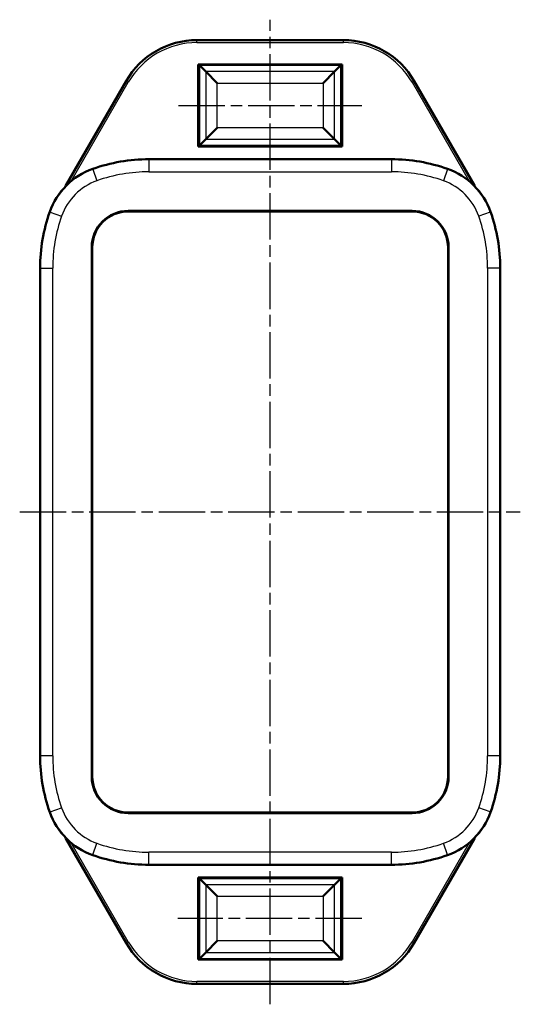
# Model space of a CAD drawing. Units: millimetres. Extents: x 1 to 419, y 1 to 296.
# Drawn here: x 98 to 159, y 104 to 224 of the extents above; entities that cross this region are included whole.
import ezdxf

# ---------------------------------------------------------------- set-up
doc = ezdxf.new("R2010")
doc.units = ezdxf.units.MM
doc.linetypes.add('CHAIN', pattern=[0.3543, 0.2362, -0.0295, 0.0591, -0.0295])
doc.linetypes.add('DASH_DOT', pattern=[0.37, 0.24, -0.06, 0.01, -0.06])
for name, color, linetype, lineweight in [('Mittellinie (ISO)', 1, 'DASH_DOT', 25), ('Sichtbar (ISO)', 7, 'Continuous', 50), ('Sichtbar schmal (ISO)', 1, 'Continuous', 25)]:
    doc.layers.add(name, color=color, linetype=linetype, lineweight=lineweight)

msp = doc.modelspace()

# ---------------------------------------------------------------- linework, layer by layer
at = {"layer": 'Mittellinie (ISO)', "linetype": 'CHAIN', "ltscale": 23.990969}
for p, q in [((128.23731, 103.6194691), (128.23731, 223.988898)), ((117.03731, 213.5041836), (139.43731, 213.5041836)), ((97.6122283, 163.8041836), (158.8221509, 163.8041836)), ((139.43731, 114.1041836), (116.9435657, 114.1041836))]:
    msp.add_line(p, q, dxfattribs=at)
at = {"layer": 'Sichtbar (ISO)'}
for p, q in [((119.2886919, 221.4927557), (137.1859282, 221.4927557)), ((119.4435657, 208.5041836), (119.4435657, 218.5041836)), ((119.4435657, 218.5041836), (137.0310544, 218.5041836)), ((119.4435657, 218.5041836), (119.48731, 218.4604392)), ((119.48731, 218.4604392), (119.5368991, 218.4534976)), ((119.48731, 218.4604392), (119.48731, 208.5479279)), ((119.48731, 218.4007531), (119.5058654, 218.4016904)), ((119.5058654, 218.4016904), (119.53731, 218.4541836)), ((119.5058654, 218.4016904), (119.5058654, 208.6066768)), ((136.93731, 218.4541836), (119.53731, 218.4541836)), ((120.3515236, 217.63997), (119.53731, 218.4541836)), ((119.53731, 218.4541836), (119.53731, 208.5541836)), ((123.6071687, 218.4725183), (132.8674513, 218.4725183)), ((136.1230965, 217.63997), (136.93731, 218.4541836)), ((136.9687547, 218.4016904), (136.93731, 218.4541836)), ((136.93731, 208.5541836), (136.93731, 218.4541836)), ((136.9377209, 218.4534976), (136.98731, 218.4604392)), ((136.9687547, 218.4016904), (136.98731, 218.4007531)), ((136.9687547, 208.6066768), (136.9687547, 218.4016904)), ((137.0310544, 218.5041836), (136.98731, 218.4604392)), ((136.98731, 208.5479279), (136.98731, 218.4604392)), ((137.0310544, 218.5041836), (137.0310544, 208.5041836)), ((120.3515236, 217.63997), (121.7657372, 216.2257564)), ((136.1230965, 217.63997), (134.7088829, 216.2257564)), ((103.2534937, 203.7189777), (110.6284378, 216.4927557)), ((145.8461822, 216.4927557), (153.2211264, 203.7189777)), ((121.7657372, 210.7826107), (120.3515236, 209.3683971)), ((136.1230965, 209.3683971), (134.7088829, 210.7826107)), ((119.4435657, 208.5041836), (119.48731, 208.5479279)), ((137.0310544, 208.5041836), (119.4435657, 208.5041836)), ((119.5058654, 208.6066768), (119.48731, 208.607614)), ((119.5368991, 208.5548695), (119.48731, 208.5479279)), ((119.5058654, 208.6066768), (119.53731, 208.5541836)), ((120.3515236, 209.3683971), (119.53731, 208.5541836)), ((119.53731, 208.5541836), (136.93731, 208.5541836)), ((132.8674513, 208.5358488), (123.6071687, 208.5358488)), ((136.1230965, 209.3683971), (136.93731, 208.5541836)), ((136.9687547, 208.6066768), (136.93731, 208.5541836)), ((136.98731, 208.5479279), (136.9377209, 208.5548695)), ((136.98731, 208.607614), (136.9687547, 208.6066768)), ((137.0310544, 208.5041836), (136.98731, 208.5479279)), ((143.0578181, 206.9292653), (113.4168019, 206.9292653)), ((110.88731, 200.6170729), (145.58731, 200.6170729)), ((110.88731, 200.5541836), (145.58731, 200.5541836)), ((106.4244207, 131.4541836), (106.4244207, 196.1541836)), ((106.48731, 131.4541836), (106.48731, 196.1541836)), ((149.98731, 196.1541836), (149.98731, 131.4541836)), ((150.0501994, 196.1541836), (150.0501994, 131.4541836)), ((100.1122283, 193.6246916), (100.1122283, 133.9836755)), ((156.3623918, 133.9836755), (156.3623918, 193.6246916)), ((145.58731, 127.0541836), (110.88731, 127.0541836)), ((145.58731, 126.9912942), (110.88731, 126.9912942)), ((110.6284378, 111.1156114), (103.2534937, 123.8893894)), ((153.2211264, 123.8893894), (145.8461822, 111.1156114)), ((113.4168019, 120.6791018), (143.0578181, 120.6791018)), ((119.4435657, 109.1041836), (119.4435657, 119.1041836)), ((119.4435657, 119.1041836), (137.0310544, 119.1041836)), ((119.4435657, 119.1041836), (119.48731, 119.0604392)), ((119.48731, 119.0604392), (119.5368991, 119.0534976)), ((119.48731, 119.0604392), (119.48731, 109.1479279)), ((119.48731, 119.0007531), (119.5058654, 119.0016904)), ((119.5058654, 119.0016904), (119.53731, 119.0541836)), ((119.5058654, 119.0016904), (119.5058654, 109.2066768)), ((136.93731, 119.0541836), (119.53731, 119.0541836)), ((120.3515236, 118.23997), (119.53731, 119.0541836)), ((119.53731, 119.0541836), (119.53731, 109.1541836)), ((120.3515236, 118.23997), (121.7657372, 116.8257564)), ((123.6071687, 119.0725183), (132.8674513, 119.0725183)), ((136.1230965, 118.23997), (134.7088829, 116.8257564)), ((136.1230965, 118.23997), (136.93731, 119.0541836)), ((136.9687547, 119.0016904), (136.93731, 119.0541836)), ((136.93731, 109.1541836), (136.93731, 119.0541836)), ((136.9377209, 119.0534976), (136.98731, 119.0604392)), ((136.9687547, 119.0016904), (136.98731, 119.0007531)), ((136.9687547, 109.2066768), (136.9687547, 119.0016904)), ((137.0310544, 119.1041836), (136.98731, 119.0604392)), ((136.98731, 109.1479279), (136.98731, 119.0604392)), ((137.0310544, 119.1041836), (137.0310544, 109.1041836)), ((121.7657372, 111.3826107), (120.3515236, 109.9683971)), ((136.1230965, 109.9683971), (134.7088829, 111.3826107)), ((120.3515236, 109.9683971), (119.53731, 109.1541836)), ((136.1230965, 109.9683971), (136.93731, 109.1541836)), ((119.4435657, 109.1041836), (119.48731, 109.1479279)), ((137.0310544, 109.1041836), (119.4435657, 109.1041836)), ((119.5058654, 109.2066768), (119.48731, 109.207614)), ((119.5368991, 109.1548695), (119.48731, 109.1479279)), ((119.5058654, 109.2066768), (119.53731, 109.1541836)), ((119.53731, 109.1541836), (136.93731, 109.1541836)), ((132.8674513, 109.1358488), (123.6071687, 109.1358488)), ((136.9687547, 109.2066768), (136.93731, 109.1541836)), ((136.98731, 109.1479279), (136.9377209, 109.1548695)), ((136.98731, 109.207614), (136.9687547, 109.2066768)), ((137.0310544, 109.1041836), (136.98731, 109.1479279)), ((137.1859282, 106.1156114), (119.2886919, 106.1156114))]:
    msp.add_line(p, q, dxfattribs=at)
for centre, radius, start, end in [((119.2886919, 211.4927557), 10, 90, 150), ((137.1859282, 211.4927557), 10, 30, 90), ((113.4168019, 186.3041836), 20.6250818, 90, 109.445777524), ((143.0578181, 186.3041836), 20.6250818, 70.554222476, 90), ((109.4218264, 197.6196672), 8.6250818, 109.445777524, 160.554222476), ((147.0527937, 197.6196672), 8.6250818, 19.445777524, 70.554222476), ((120.73731, 193.6246916), 20.1885722, 150, 150.56901942), ((135.73731, 193.6246916), 20.1885722, 29.43098058, 30), ((120.73731, 193.6246916), 20.6250818, 160.554222476, 180), ((110.88731, 196.1541836), 4.4628893, 90, 180), ((110.88731, 196.1541836), 4.4, 90, 180), ((145.58731, 196.1541836), 4.4628893, 0, 90), ((145.58731, 196.1541836), 4.4, 0, 90), ((135.73731, 193.6246916), 20.6250818, 0, 19.445777524), ((120.73731, 133.9836755), 20.6250818, 180, 199.445777524), ((135.73731, 133.9836755), 20.6250818, 340.554222476, 0), ((110.88731, 131.4541836), 4.4628893, 180, 270), ((110.88731, 131.4541836), 4.4, 180, 270), ((145.58731, 131.4541836), 4.4628893, 270, 0), ((145.58731, 131.4541836), 4.4, 270, 0), ((109.4218264, 129.9886999), 8.6250818, 199.445777524, 250.554222476), ((147.0527937, 129.9886999), 8.6250818, 289.445777524, 340.554222476), ((120.73731, 133.9836755), 20.1885722, 209.43098058, 210), ((135.73731, 133.9836755), 20.1885722, 330, 330.56901942), ((113.4168019, 141.3041836), 20.6250818, 250.554222476, 270), ((143.0578181, 141.3041836), 20.6250818, 270, 289.445777524), ((119.2886919, 116.1156114), 10, 210, 270), ((137.1859282, 116.1156114), 10, 270, 330)]:
    msp.add_arc(centre, radius, start, end, dxfattribs=at)
for centre, major_axis, start_param, end_param in [((123.6068272, 218.3338461), (-1.5850001, -0.0000301), 4.7121718608, 5.2322441912), ((132.8677928, 218.3338461), (-1.5850001, 0.0000301), 4.1925337696, 4.7126061), ((123.6068272, 208.674521), (1.5850001, -0.0000301), 4.1925337696, 4.7126061), ((132.8677928, 208.674521), (1.5850001, 0.0000301), 4.7121718608, 5.2322441912), ((123.6068272, 118.9338461), (-1.5850001, -0.0000301), 4.7121718608, 5.2322441912), ((132.8677928, 118.9338461), (-1.5850001, 0.0000301), 4.1925337696, 4.7126061), ((123.6068272, 109.274521), (1.5850001, -0.0000301), 4.1925337696, 4.7126061), ((132.8677928, 109.274521), (1.5850001, 0.0000301), 4.7121718608, 5.2322441912)]:
    msp.add_ellipse(centre, major_axis=major_axis, ratio=0.087490344, start_param=start_param, end_param=end_param, dxfattribs=at)
at = {"layer": 'Sichtbar schmal (ISO)'}
for p, q in [((119.2886919, 221.4927557), (119.2886919, 221.488898)), ((119.2886919, 221.1890808), (119.2886919, 221.488898)), ((137.1859282, 221.488898), (119.2886919, 221.488898)), ((137.1859282, 221.4927557), (137.1859282, 221.488898)), ((137.1859282, 221.1890808), (137.1859282, 221.488898)), ((119.2886919, 221.1890808), (137.1859282, 221.1890808)), ((123.6071191, 218.4541836), (123.6071687, 218.4725183)), ((132.8674513, 218.4725183), (132.867501, 218.4541836)), ((120.3515236, 217.63997), (120.3515236, 209.3683971)), ((136.1230965, 217.63997), (120.3515236, 217.63997)), ((136.1230965, 209.3683971), (136.1230965, 217.63997)), ((110.6317787, 216.4908269), (103.2568345, 203.7170489)), ((103.9156284, 204.2584788), (110.8914281, 216.3409182)), ((110.6284378, 216.4927557), (110.6317787, 216.4908269)), ((110.8914281, 216.3409182), (110.6317787, 216.4908269)), ((121.7657372, 210.7826107), (121.7657372, 216.2257564)), ((121.7657372, 216.2257564), (134.7088829, 216.2257564)), ((134.7088829, 216.2257564), (134.7088829, 210.7826107)), ((145.583192, 216.3409182), (145.8428414, 216.4908269)), ((145.583192, 216.3409182), (152.5589917, 204.2584788)), ((145.8461822, 216.4927557), (145.8428414, 216.4908269)), ((153.2177855, 203.7170489), (145.8428414, 216.4908269)), ((134.7088829, 210.7826107), (121.7657372, 210.7826107)), ((120.3515236, 209.3683971), (136.1230965, 209.3683971)), ((123.6071687, 208.5358488), (123.6071191, 208.5541836)), ((132.867501, 208.5541836), (132.8674513, 208.5358488)), ((113.4168019, 206.9292653), (113.4168019, 206.8890244)), ((113.4168019, 206.8890244), (113.4168019, 205.3899382)), ((143.0578181, 206.8890244), (113.4168019, 206.8890244)), ((143.0578181, 206.9292653), (143.0578181, 206.8890244)), ((143.0578181, 206.8890244), (143.0578181, 205.3899382)), ((106.5504105, 205.7527482), (106.5638073, 205.7148027)), ((106.5638073, 205.7148027), (107.062875, 204.3012289)), ((113.4168019, 205.3899382), (143.0578181, 205.3899382)), ((149.9108128, 205.7148027), (149.4117451, 204.3012289)), ((149.9242096, 205.7527482), (149.9108128, 205.7148027)), ((103.2534937, 203.7189777), (103.2568345, 203.7170489)), ((103.2978967, 203.6933416), (103.2568345, 203.7170489)), ((153.1767234, 203.6933416), (153.2177855, 203.7170489)), ((153.2211264, 203.7189777), (153.2177855, 203.7170489)), ((101.2887454, 200.4910831), (101.3266909, 200.4776863)), ((101.3266909, 200.4776863), (102.7402647, 199.9786186)), ((110.88731, 200.5541836), (110.88731, 200.6170729)), ((145.58731, 200.6170729), (145.58731, 200.5541836)), ((155.1479292, 200.4776863), (153.7343554, 199.9786186)), ((155.1858747, 200.4910831), (155.1479292, 200.4776863)), ((106.4244207, 196.1541836), (106.48731, 196.1541836)), ((149.98731, 196.1541836), (150.0501994, 196.1541836)), ((100.1122283, 193.6246916), (100.1524692, 193.6246916)), ((100.1524692, 193.6246916), (101.6515554, 193.6246916)), ((100.1524692, 193.6246916), (100.1524692, 133.9836755)), ((101.6515554, 133.9836755), (101.6515554, 193.6246916)), ((156.3221509, 193.6246916), (154.8230646, 193.6246916)), ((154.8230646, 193.6246916), (154.8230646, 133.9836755)), ((156.3221509, 133.9836755), (156.3221509, 193.6246916)), ((156.3623918, 193.6246916), (156.3221509, 193.6246916)), ((100.1122283, 133.9836755), (100.1524692, 133.9836755)), ((101.6515554, 133.9836755), (100.1524692, 133.9836755)), ((156.3221509, 133.9836755), (154.8230646, 133.9836755)), ((156.3623918, 133.9836755), (156.3221509, 133.9836755)), ((106.48731, 131.4541836), (106.4244207, 131.4541836)), ((150.0501994, 131.4541836), (149.98731, 131.4541836)), ((101.3266909, 127.1306808), (102.7402647, 127.6297485)), ((155.1479292, 127.1306808), (153.7343554, 127.6297485)), ((101.2887454, 127.117284), (101.3266909, 127.1306808)), ((110.88731, 126.9912942), (110.88731, 127.0541836)), ((145.58731, 127.0541836), (145.58731, 126.9912942)), ((155.1858747, 127.117284), (155.1479292, 127.1306808)), ((103.2534937, 123.8893894), (103.2568345, 123.8913183)), ((103.2568345, 123.8913183), (103.2978967, 123.9150255)), ((103.2568345, 123.8913183), (110.6317787, 111.1175402)), ((110.8914281, 111.2674489), (103.9156284, 123.3498883)), ((106.5638073, 121.8935644), (107.062875, 123.3071382)), ((152.5589917, 123.3498883), (145.583192, 111.2674489)), ((145.8428414, 111.1175402), (153.2177855, 123.8913183)), ((149.9108128, 121.8935644), (149.4117451, 123.3071382)), ((153.2177855, 123.8913183), (153.1767234, 123.9150255)), ((153.2211264, 123.8893894), (153.2177855, 123.8913183)), ((106.5504105, 121.8556189), (106.5638073, 121.8935644)), ((113.4168019, 120.7193427), (113.4168019, 122.2184289)), ((143.0578181, 122.2184289), (113.4168019, 122.2184289)), ((143.0578181, 120.7193427), (143.0578181, 122.2184289)), ((149.9242096, 121.8556189), (149.9108128, 121.8935644)), ((113.4168019, 120.7193427), (143.0578181, 120.7193427)), ((113.4168019, 120.6791018), (113.4168019, 120.7193427)), ((143.0578181, 120.6791018), (143.0578181, 120.7193427)), ((120.3515236, 118.23997), (120.3515236, 109.9683971)), ((136.1230965, 118.23997), (120.3515236, 118.23997)), ((123.6071191, 119.0541836), (123.6071687, 119.0725183)), ((132.8674513, 119.0725183), (132.867501, 119.0541836)), ((136.1230965, 109.9683971), (136.1230965, 118.23997)), ((121.7657372, 111.3826107), (121.7657372, 116.8257564)), ((121.7657372, 116.8257564), (134.7088829, 116.8257564)), ((134.7088829, 116.8257564), (134.7088829, 111.3826107)), ((110.6284378, 111.1156114), (110.6317787, 111.1175402)), ((110.6317787, 111.1175402), (110.8914281, 111.2674489)), ((134.7088829, 111.3826107), (121.7657372, 111.3826107)), ((145.8428414, 111.1175402), (145.583192, 111.2674489)), ((145.8461822, 111.1156114), (145.8428414, 111.1175402)), ((120.3515236, 109.9683971), (136.1230965, 109.9683971)), ((123.6071687, 109.1358488), (123.6071191, 109.1541836)), ((132.867501, 109.1541836), (132.8674513, 109.1358488)), ((137.1859282, 106.4192863), (119.2886919, 106.4192863)), ((119.2886919, 106.1194691), (119.2886919, 106.4192863)), ((119.2886919, 106.1194691), (137.1859282, 106.1194691)), ((119.2886919, 106.1156114), (119.2886919, 106.1194691)), ((137.1859282, 106.1194691), (137.1859282, 106.4192863)), ((137.1859282, 106.1156114), (137.1859282, 106.1194691))]:
    msp.add_line(p, q, dxfattribs=at)
for centre, radius, start, end in [((119.2886919, 211.4927557), 9.9961423, 90, 150), ((137.1859282, 211.4927557), 9.9961423, 30, 90), ((119.2886919, 211.4927557), 9.6963251, 90, 150), ((137.1859282, 211.4927557), 9.6963251, 30, 90), ((113.4168019, 186.3041836), 20.5848409, 90, 109.445777524), ((143.0578181, 186.3041836), 20.5848409, 70.554222476, 90), ((109.4218264, 197.6196672), 8.5848409, 109.445777524, 160.554222476), ((113.4168019, 186.3041836), 19.0857546, 90, 109.445777524), ((143.0578181, 186.3041836), 19.0857546, 70.554222476, 90), ((147.0527937, 197.6196672), 8.5848409, 19.445777524, 70.554222476), ((109.4218264, 197.6196672), 7.0857546, 109.445777524, 160.554222476), ((120.73731, 193.6246916), 20.1847145, 150, 150.52507428), ((147.0527937, 197.6196672), 7.0857546, 19.445777524, 70.554222476), ((135.73731, 193.6246916), 20.1847145, 29.47492572, 30), ((120.73731, 193.6246916), 20.5848409, 160.554222476, 180), ((120.73731, 193.6246916), 19.0857546, 160.554222476, 180), ((135.73731, 193.6246916), 19.0857546, 0, 19.445777524), ((135.73731, 193.6246916), 20.5848409, 0, 19.445777524), ((120.73731, 133.9836755), 20.5848409, 180, 199.445777524), ((120.73731, 133.9836755), 19.0857546, 180, 199.445777524), ((135.73731, 133.9836755), 19.0857546, 340.554222476, 0), ((135.73731, 133.9836755), 20.5848409, 340.554222476, 0), ((109.4218264, 129.9886999), 7.0857546, 199.445777524, 250.554222476), ((147.0527937, 129.9886999), 7.0857546, 289.445777524, 340.554222476), ((109.4218264, 129.9886999), 8.5848409, 199.445777524, 250.554222476), ((147.0527937, 129.9886999), 8.5848409, 289.445777524, 340.554222476), ((120.73731, 133.9836755), 20.1847145, 209.47492572, 210), ((135.73731, 133.9836755), 20.1847145, 330, 330.52507428), ((113.4168019, 141.3041836), 19.0857546, 250.554222476, 270), ((143.0578181, 141.3041836), 19.0857546, 270, 289.445777524), ((113.4168019, 141.3041836), 20.5848409, 250.554222476, 270), ((143.0578181, 141.3041836), 20.5848409, 270, 289.445777524), ((119.2886919, 116.1156114), 9.9961423, 210, 270), ((119.2886919, 116.1156114), 9.6963251, 210, 270), ((137.1859282, 116.1156114), 9.6963251, 270, 330), ((137.1859282, 116.1156114), 9.9961423, 270, 330)]:
    msp.add_arc(centre, radius, start, end, dxfattribs=at)

doc.saveas('drawing.dxf')
